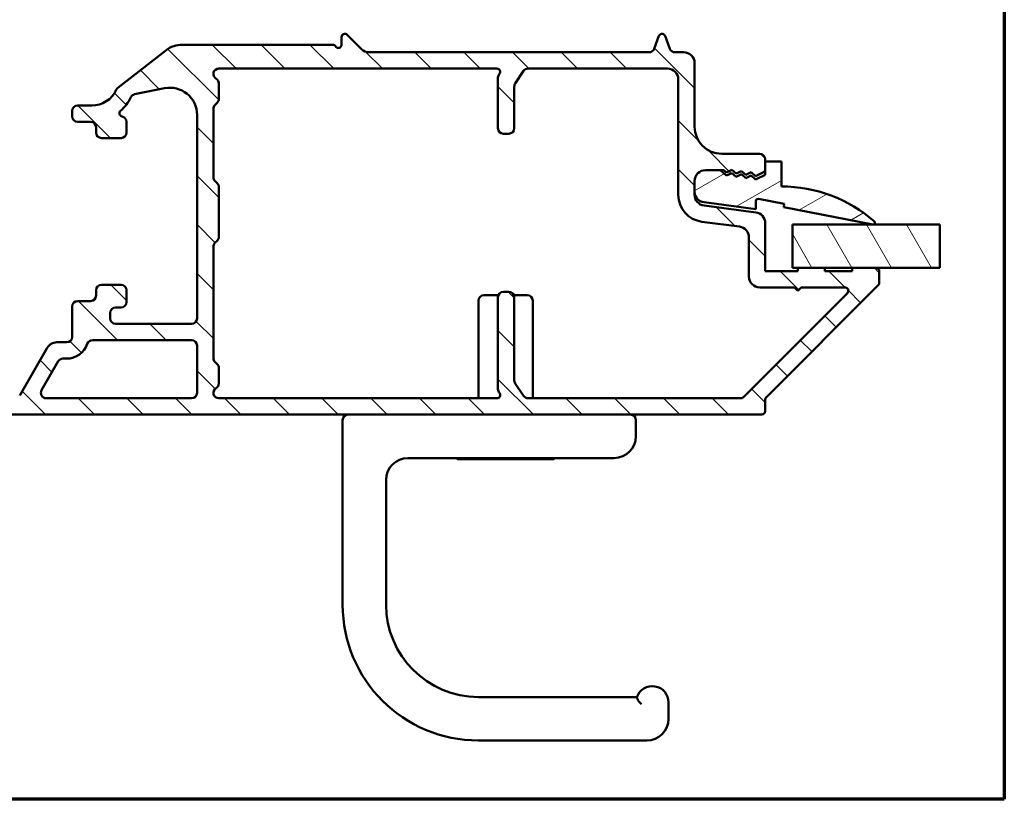
# Model space of a CAD drawing. Units: millimetres. Extents: x 15 to 815, y -287 to 287.
# Drawn here: x 314 to 405, y -287 to -215 of the extents above; entities that cross this region are included whole.
import ezdxf

# ---------------------------------------------------------------- set-up
doc = ezdxf.new("R2010")
doc.units = ezdxf.units.MM
for name, color, linetype, lineweight in [('Border (ISO)', 8, 'Continuous', 70), ('Break Line (ISO)', 7, 'Continuous', 50), ('Hatch (ISO)', 8, 'Continuous', 18), ('Visible (ISO)', 7, 'Continuous', 50)]:
    doc.layers.add(name, color=color, linetype=linetype, lineweight=lineweight)

# ---------------------------------------------------------------- blocks, each defined once
blk = doc.blocks.new('Borders LEIAB A4 Border')
at = {"layer": 'Border (ISO)'}
for p, q in [((200, 287), (200, 10)), ((200, 10), (15, 10))]:
    blk.add_line(p, q, dxfattribs=at)

msp = doc.modelspace()

# ---------------------------------------------------------------- hatches: boundary and pattern name
at = {"layer": 'Hatch (ISO)'}
h = msp.add_hatch(dxfattribs=at)
h.set_pattern_fill('ANSI31', color=256, scale=25.4, angle=90.00021, style=0)
h.set_pattern_definition([(135.0002, (205.098, -297), (-2.245056, -2.24507), [])])
edge = h.paths.add_edge_path()
edge.add_line((302.634, -250.632), (303.441, -251.439))
edge.add_ellipse((303.795, -251.085), major_axis=(0.354, -0.354), ratio=1, start_angle=270, end_angle=315)
edge.add_line((303.795, -251.585), (382.788, -251.585))
edge.add_ellipse((382.788, -251.285), major_axis=(0.3, 0), ratio=1, start_angle=270, end_angle=360)
edge.add_line((383.088, -251.285), (383.088, -250.21))
edge.add_ellipse((383.388, -250.21), major_axis=(0, 0.3), ratio=1, start_angle=45, end_angle=90, ccw=False)
edge.add_line((383.176, -249.998), (393.5, -239.673))
edge.add_ellipse((393.288, -239.461), major_axis=(0.212, 0.212), ratio=1, start_angle=270, end_angle=315)
edge.add_line((393.588, -239.461), (393.588, -238.385))
edge.add_ellipse((393.288, -238.385), major_axis=(0, 0.3), ratio=1, start_angle=270, end_angle=360)
edge.add_line((393.288, -238.085), (391.088, -238.085))
edge.add_line((391.088, -238.085), (391.088, -238.385))
edge.add_line((391.088, -238.385), (388.588, -238.385))
edge.add_line((388.588, -238.385), (388.588, -238.085))
edge.add_line((388.588, -238.085), (386.088, -238.085))
edge.add_line((386.088, -238.085), (386.088, -238.385))
edge.add_line((386.088, -238.385), (383.088, -238.385))
edge.add_line((383.088, -238.385), (383.088, -233.962))
edge.add_ellipse((382.088, -233.962), major_axis=(0, 1), ratio=1, start_angle=270, end_angle=352.5)
edge.add_line((382.218, -232.971), (377.457, -232.344))
edge.add_ellipse((377.588, -231.353), major_axis=(-0.991, 0.131), ratio=1, start_angle=7.5, end_angle=90, ccw=False)
edge.add_line((376.588, -231.353), (376.588, -231.053))
edge.add_line((376.588, -231.053), (376.588, -230.085))
edge.add_ellipse((377.588, -230.085), major_axis=(0, 1), ratio=1, start_angle=0, end_angle=90, ccw=False)
edge.add_line((377.588, -229.085), (378.942, -229.085))
edge.add_line((378.942, -229.085), (379.518, -229.59))
edge.add_line((379.518, -229.59), (380.004, -229.351))
edge.add_line((380.004, -229.351), (380.411, -229.707))
edge.add_line((380.411, -229.707), (380.896, -229.468))
edge.add_line((380.896, -229.468), (381.303, -229.825))
edge.add_line((381.303, -229.825), (381.788, -229.586))
edge.add_line((381.788, -229.586), (382.195, -229.942))
edge.add_line((382.195, -229.942), (383.088, -229.503))
edge.add_line((383.088, -229.503), (383.088, -229.016))
edge.add_line((383.088, -229.016), (383.088, -228.285))
edge.add_line((383.088, -228.285), (383.088, -228.085))
edge.add_ellipse((382.588, -228.085), major_axis=(0, 0.5), ratio=1, start_angle=270, end_angle=360)
edge.add_line((382.588, -227.585), (379.088, -227.585))
edge.add_ellipse((379.088, -225.085), major_axis=(-2.5, 0), ratio=1, start_angle=0, end_angle=90, ccw=False)
edge.add_line((376.588, -225.085), (376.588, -219.235))
edge.add_ellipse((375.588, -219.235), major_axis=(0, 1), ratio=1, start_angle=270, end_angle=360)
edge.add_line((375.588, -218.235), (374.767, -218.235))
edge.add_ellipse((374.767, -217.735), major_axis=(-0.5, 0), ratio=1, start_angle=20, end_angle=90, ccw=False)
edge.add_line((374.297, -217.906), (373.87, -216.733))
edge.add_ellipse((373.588, -216.835), major_axis=(-0.103, 0.282), ratio=1, start_angle=270, end_angle=410)
edge.add_line((373.306, -216.733), (372.879, -217.906))
edge.add_ellipse((372.409, -217.735), major_axis=(-0.171, -0.47), ratio=1, start_angle=20, end_angle=90, ccw=False)
edge.add_line((372.409, -218.235), (346.626, -218.235))
edge.add_ellipse((346.626, -217.235), major_axis=(-1, 0), ratio=1, start_angle=45, end_angle=90, ccw=False)
edge.add_line((345.919, -217.943), (344.6, -216.623))
edge.add_ellipse((344.388, -216.835), major_axis=(-0.212, 0.212), ratio=1, start_angle=270, end_angle=405)
edge.add_line((344.088, -216.835), (344.088, -217.535))
edge.add_ellipse((343.788, -217.535), major_axis=(0, -0.3), ratio=1, start_angle=300, end_angle=450, ccw=False)
edge.add_ellipse((343.268, -217.835), major_axis=(-0.15, 0.26), ratio=1, start_angle=270, end_angle=330)
edge.add_line((343.268, -217.535), (329.449, -217.535))
edge.add_ellipse((329.449, -220.035), major_axis=(-2.5, 0), ratio=1, start_angle=270, end_angle=308)
edge.add_line((327.909, -218.065), (323.496, -221.513))
edge.add_ellipse((323.804, -221.907), major_axis=(-0.308, 0.394), ratio=1, start_angle=0, end_angle=26.8957)
edge.add_ellipse((321.088, -220.634), major_axis=(-1.061, -2.264), ratio=1, start_angle=25.1043, end_angle=90, ccw=False)
edge.add_line((321.088, -223.134), (319.788, -223.134))
edge.add_ellipse((319.788, -223.634), major_axis=(-0.5, 0), ratio=1, start_angle=270, end_angle=360)
edge.add_line((319.288, -223.634), (319.288, -224.134))
edge.add_ellipse((319.788, -224.134), major_axis=(0, -0.5), ratio=1, start_angle=270, end_angle=360)
edge.add_line((319.788, -224.634), (320.988, -224.634))
edge.add_ellipse((320.988, -225.134), major_axis=(0.5, 0), ratio=1, start_angle=0, end_angle=90, ccw=False)
edge.add_line((321.488, -225.134), (321.488, -225.634))
edge.add_ellipse((321.988, -225.634), major_axis=(0, -0.5), ratio=1, start_angle=270, end_angle=360)
edge.add_line((321.988, -226.134), (323.788, -226.134))
edge.add_ellipse((323.788, -225.634), major_axis=(0.5, 0), ratio=1, start_angle=270, end_angle=360)
edge.add_line((324.288, -225.634), (324.288, -224.634))
edge.add_ellipse((323.788, -224.634), major_axis=(0, 0.5), ratio=1, start_angle=270, end_angle=348.81024)
edge.add_ellipse((323.943, -223.85), major_axis=(-0.294, 0.058), ratio=1, start_angle=322.79626, end_angle=450, ccw=False)
edge.add_ellipse((321.088, -220.634), major_axis=(2.991, 2.656), ratio=1, start_angle=270, end_angle=292.59241)
edge.add_ellipse((325.139, -222.593), major_axis=(0.218, 0.45), ratio=1, start_angle=37.30109, end_angle=90, ccw=False)
edge.add_line((325.039, -222.103), (327.789, -221.544))
edge.add_ellipse((328.288, -223.993), major_axis=(2.45, 0.498), ratio=1, start_angle=348.5, end_angle=450, ccw=False)
edge.add_line((330.788, -223.993), (330.788, -242.734))
edge.add_ellipse((330.288, -242.734), major_axis=(0, -0.5), ratio=1, start_angle=0, end_angle=90, ccw=False)
edge.add_line((330.288, -243.234), (323.288, -243.234))
edge.add_ellipse((323.288, -242.734), major_axis=(-0.5, 0), ratio=1, start_angle=0, end_angle=90, ccw=False)
edge.add_line((322.788, -242.734), (322.788, -242.234))
edge.add_ellipse((323.288, -242.234), major_axis=(0, 0.5), ratio=1, start_angle=0, end_angle=90, ccw=False)
edge.add_line((323.288, -241.734), (323.788, -241.734))
edge.add_ellipse((323.788, -241.234), major_axis=(0.5, 0), ratio=1, start_angle=270, end_angle=360)
edge.add_line((324.288, -241.234), (324.288, -240.134))
edge.add_ellipse((323.788, -240.134), major_axis=(0, 0.5), ratio=1, start_angle=270, end_angle=360)
edge.add_line((323.788, -239.634), (321.988, -239.634))
edge.add_ellipse((321.988, -240.134), major_axis=(-0.5, 0), ratio=1, start_angle=270, end_angle=360)
edge.add_line((321.488, -240.134), (321.488, -240.634))
edge.add_ellipse((320.988, -240.634), major_axis=(0, -0.5), ratio=1, start_angle=0, end_angle=90, ccw=False)
edge.add_line((320.988, -241.134), (319.788, -241.134))
edge.add_ellipse((319.788, -241.634), major_axis=(-0.5, 0), ratio=1, start_angle=270, end_angle=360)
edge.add_line((319.288, -241.634), (319.288, -244.434))
edge.add_ellipse((318.788, -244.434), major_axis=(0, -0.5), ratio=1, start_angle=0, end_angle=90, ccw=False)
edge.add_line((318.788, -244.934), (317.865, -244.934))
edge.add_ellipse((317.865, -245.934), major_axis=(-1, 0), ratio=1, start_angle=270, end_angle=330)
edge.add_line((316.999, -245.434), (314.458, -249.835))
edge.add_ellipse((314.025, -249.585), major_axis=(-0.25, -0.433), ratio=1, start_angle=30, end_angle=90, ccw=False)
edge.add_line((314.025, -250.085), (310.138, -250.085))
edge.add_ellipse((310.138, -249.585), major_axis=(-0.5, 0), ratio=1, start_angle=0, end_angle=90, ccw=False)
edge.add_line((309.638, -249.585), (309.638, -246.485))
edge.add_ellipse((309.138, -246.485), major_axis=(0, 0.5), ratio=1, start_angle=270, end_angle=360)
edge.add_line((309.138, -245.985), (306.788, -245.985))
edge.add_ellipse((306.788, -246.685), major_axis=(-0.7, 0), ratio=1, start_angle=270, end_angle=360)
edge.add_ellipse((306.388, -246.685), major_axis=(0, -0.3), ratio=1, start_angle=270, end_angle=360)
edge.add_line((306.388, -246.985), (308.088, -246.985))
edge.add_ellipse((308.088, -247.285), major_axis=(0.3, 0), ratio=1, start_angle=0, end_angle=90, ccw=False)
edge.add_line((308.388, -247.285), (308.388, -248.685))
edge.add_ellipse((308.088, -248.685), major_axis=(0, -0.3), ratio=1, start_angle=0, end_angle=90, ccw=False)
edge.add_line((308.088, -248.985), (306.588, -248.985))
edge.add_ellipse((306.588, -249.485), major_axis=(-0.5, 0), ratio=1, start_angle=270, end_angle=360)
edge.add_line((306.088, -249.485), (306.088, -249.585))
edge.add_ellipse((305.588, -249.585), major_axis=(0, -0.5), ratio=1, start_angle=0, end_angle=90, ccw=False)
edge.add_line((305.588, -250.085), (304.416, -250.085))
edge.add_ellipse((304.416, -249.585), major_axis=(-0.5, 0), ratio=1, start_angle=45, end_angle=90, ccw=False)
edge.add_line((304.063, -249.939), (303.255, -249.132))
edge.add_ellipse((302.902, -249.485), major_axis=(-0.354, 0.354), ratio=1, start_angle=270, end_angle=315)
edge.add_line((302.902, -248.985), (298.638, -248.985))
edge.add_ellipse((298.638, -248.685), major_axis=(-0.3, 0), ratio=1, start_angle=0, end_angle=90, ccw=False)
edge.add_line((298.338, -248.685), (298.338, -247.285))
edge.add_ellipse((298.638, -247.285), major_axis=(0, 0.3), ratio=1, start_angle=0, end_angle=90, ccw=False)
edge.add_line((298.638, -246.985), (299.288, -246.985))
edge.add_ellipse((299.288, -246.685), major_axis=(0.3, 0), ratio=1, start_angle=270, end_angle=360)
edge.add_ellipse((298.888, -246.685), major_axis=(0, 0.7), ratio=1, start_angle=270, end_angle=360)
edge.add_line((298.888, -245.985), (297.588, -245.985))
edge.add_ellipse((297.588, -246.485), major_axis=(-0.5, 0), ratio=1, start_angle=270, end_angle=360)
edge.add_line((297.088, -246.485), (297.088, -249.985))
edge.add_ellipse((297.588, -249.985), major_axis=(0, -0.5), ratio=1, start_angle=270, end_angle=360)
edge.add_line((297.588, -250.485), (302.281, -250.485))
edge.add_ellipse((302.281, -250.985), major_axis=(0.5, 0), ratio=1, start_angle=45, end_angle=90, ccw=False)
edge = h.paths.add_edge_path(flags=0)
edge.add_line((318.442, -246.434), (318.788, -246.434))
edge.add_ellipse((318.788, -244.434), major_axis=(2, 0), ratio=1, start_angle=270, end_angle=341.33708)
edge.add_ellipse((321.156, -245.234), major_axis=(0.16, 0.474), ratio=1, start_angle=15.50807, end_angle=90, ccw=False)
edge.add_line((321.184, -244.735), (321.184, -244.734))
edge.add_line((321.184, -244.734), (330.288, -244.734))
edge.add_ellipse((330.288, -245.234), major_axis=(0.5, 0), ratio=1, start_angle=0, end_angle=90, ccw=False)
edge.add_line((330.788, -245.234), (330.788, -249.585))
edge.add_ellipse((330.288, -249.585), major_axis=(0, -0.5), ratio=1, start_angle=0, end_angle=90, ccw=False)
edge.add_line((330.288, -250.085), (316.912, -250.085))
edge.add_ellipse((316.912, -249.585), major_axis=(-0.5, 0), ratio=1, start_angle=330, end_angle=450, ccw=False)
edge.add_line((316.479, -249.335), (318.009, -246.684))
edge.add_ellipse((318.442, -246.934), major_axis=(0.25, 0.433), ratio=1, start_angle=30, end_angle=90, ccw=False)
edge = h.paths.add_edge_path(flags=0)
edge.add_line((361.255, -219.735), (374.088, -219.735))
edge.add_ellipse((374.088, -220.735), major_axis=(1, 0), ratio=1, start_angle=0, end_angle=90, ccw=False)
edge.add_line((375.088, -220.735), (375.088, -231.353))
edge.add_ellipse((377.588, -231.353), major_axis=(0, -2.5), ratio=1, start_angle=270, end_angle=352.5)
edge.add_line((377.261, -233.831), (380.718, -234.286))
edge.add_ellipse((380.588, -235.278), major_axis=(0.991, -0.131), ratio=1, start_angle=7.5, end_angle=90, ccw=False)
edge.add_line((381.588, -235.278), (381.588, -238.885))
edge.add_ellipse((382.588, -238.885), major_axis=(0, -1), ratio=1, start_angle=270, end_angle=360)
edge.add_line((382.588, -239.885), (385.788, -239.885))
edge.add_line((385.788, -239.885), (386.088, -240.185))
edge.add_line((386.088, -240.185), (386.388, -239.885))
edge.add_line((386.388, -239.885), (390.442, -239.885))
edge.add_ellipse((390.442, -240.185), major_axis=(0.3, 0), ratio=1, start_angle=315, end_angle=450, ccw=False)
edge.add_line((390.654, -240.398), (381.054, -249.998))
edge.add_ellipse((380.842, -249.785), major_axis=(-0.212, -0.212), ratio=1, start_angle=45, end_angle=90, ccw=False)
edge.add_line((380.842, -250.085), (361.255, -250.085))
edge.add_ellipse((361.255, -249.585), major_axis=(-0.5, 0), ratio=1, start_angle=33.69007, end_angle=90, ccw=False)
edge.add_line((360.839, -249.863), (360.072, -248.711))
edge.add_ellipse((360.488, -248.434), major_axis=(-0.277, 0.416), ratio=1, start_angle=56.30993, end_angle=90, ccw=False)
edge.add_line((359.988, -248.434), (359.988, -240.785))
edge.add_ellipse((359.488, -240.785), major_axis=(0, 0.5), ratio=1, start_angle=270, end_angle=360)
edge.add_line((359.488, -240.285), (358.988, -240.285))
edge.add_ellipse((358.988, -240.785), major_axis=(-0.5, 0), ratio=1, start_angle=270, end_angle=360)
edge.add_line((358.488, -240.785), (358.488, -249.256))
edge.add_ellipse((358.988, -249.256), major_axis=(0, -0.5), ratio=1, start_angle=270, end_angle=311.40962)
edge.add_ellipse((358.388, -249.785), major_axis=(0.198, -0.225), ratio=1, start_angle=318.59038, end_angle=450, ccw=False)
edge.add_line((358.388, -250.085), (332.788, -250.085))
edge.add_ellipse((332.788, -249.585), major_axis=(-0.5, 0), ratio=1, start_angle=300, end_angle=450, ccw=False)
edge.add_ellipse((332.288, -248.719), major_axis=(0.433, 0.25), ratio=1, start_angle=270, end_angle=330)
edge.add_line((332.788, -248.719), (332.788, -247.293))
edge.add_ellipse((332.288, -247.293), major_axis=(0, 0.5), ratio=1, start_angle=270, end_angle=315)
edge.add_line((332.641, -246.939), (332.434, -246.732))
edge.add_ellipse((332.788, -246.378), major_axis=(-0.354, 0.354), ratio=1, start_angle=45, end_angle=90, ccw=False)
edge.add_line((332.288, -246.378), (332.288, -236.143))
edge.add_ellipse((332.788, -236.143), major_axis=(0, 0.5), ratio=1, start_angle=45, end_angle=90, ccw=False)
edge.add_line((332.434, -235.789), (332.641, -235.582))
edge.add_ellipse((332.288, -235.228), major_axis=(0.354, 0.354), ratio=1, start_angle=270, end_angle=315)
edge.add_line((332.788, -235.228), (332.788, -230.643))
edge.add_ellipse((332.288, -230.643), major_axis=(0, 0.5), ratio=1, start_angle=270, end_angle=315)
edge.add_line((332.641, -230.289), (332.434, -230.082))
edge.add_ellipse((332.788, -229.728), major_axis=(-0.354, 0.354), ratio=1, start_angle=45, end_angle=90, ccw=False)
edge.add_line((332.288, -229.728), (332.288, -223.443))
edge.add_ellipse((332.788, -223.443), major_axis=(0, 0.5), ratio=1, start_angle=45, end_angle=90, ccw=False)
edge.add_line((332.434, -223.089), (332.641, -222.882))
edge.add_ellipse((332.288, -222.528), major_axis=(0.354, 0.354), ratio=1, start_angle=270, end_angle=315)
edge.add_line((332.788, -222.528), (332.788, -221.101))
edge.add_ellipse((332.288, -221.101), major_axis=(0, 0.5), ratio=1, start_angle=270, end_angle=330)
edge.add_ellipse((332.788, -220.235), major_axis=(-0.433, 0.25), ratio=1, start_angle=300, end_angle=450, ccw=False)
edge.add_line((332.788, -219.735), (358.388, -219.735))
edge.add_ellipse((358.388, -220.035), major_axis=(0.3, 0), ratio=1, start_angle=318.59038, end_angle=450, ccw=False)
edge.add_ellipse((358.988, -220.565), major_axis=(-0.331, -0.375), ratio=1, start_angle=270, end_angle=311.40962)
edge.add_line((358.488, -220.565), (358.488, -225.235))
edge.add_ellipse((358.988, -225.235), major_axis=(0, -0.5), ratio=1, start_angle=270, end_angle=360)
edge.add_line((358.988, -225.735), (359.488, -225.735))
edge.add_ellipse((359.488, -225.235), major_axis=(0.5, 0), ratio=1, start_angle=270, end_angle=360)
edge.add_line((359.988, -225.235), (359.988, -221.387))
edge.add_ellipse((360.488, -221.387), major_axis=(0, 0.5), ratio=1, start_angle=56.30993, end_angle=90, ccw=False)
edge.add_line((360.072, -221.109), (360.839, -219.958))
edge.add_ellipse((361.255, -220.235), major_axis=(0.277, 0.416), ratio=1, start_angle=33.69007, end_angle=90, ccw=False)
h = msp.add_hatch(dxfattribs=at)
h.set_pattern_fill('ANSI31', color=256, scale=25.4, angle=-14.99998, style=0)
h.set_pattern_definition([(30, (205.098, -297), (-1.5875, 2.74963), [])])
edge = h.paths.add_edge_path()
edge.add_line((379.518, -229.29), (379.285, -229.085))
edge.add_line((379.285, -229.085), (378.942, -229.085))
edge.add_line((378.942, -229.085), (377.588, -229.085))
edge.add_ellipse((377.588, -230.085), major_axis=(-1, 0), ratio=1, start_angle=270, end_angle=360)
edge.add_line((376.588, -230.085), (376.588, -231.053))
edge.add_ellipse((377.588, -231.053), major_axis=(0, -1), ratio=1, start_angle=270, end_angle=352.5)
edge.add_line((377.457, -232.044), (382.218, -232.671))
edge.add_line((382.218, -232.671), (382.218, -231.959))
edge.add_ellipse((382.441, -231.959), major_axis=(0, 0.223), ratio=1, start_angle=349.1, end_angle=450, ccw=False)
edge.add_line((382.483, -231.74), (384.846, -232.195))
edge.add_line((384.846, -232.195), (384.788, -232.499))
edge.add_line((384.788, -232.499), (393.009, -234.083))
edge.add_ellipse((393.038, -233.935), major_axis=(0.147, -0.028), ratio=1, start_angle=270, end_angle=419.41682)
edge.add_ellipse((384.588, -243.492), major_axis=(-9.669, 8.549), ratio=1, start_angle=270, end_angle=311.48318)
edge.add_line((384.588, -230.585), (384.588, -228.285))
edge.add_line((384.588, -228.285), (383.088, -228.285))
edge.add_line((383.088, -228.285), (383.088, -229.016))
edge.add_ellipse((382.788, -229.016), major_axis=(0, -0.3), ratio=1, start_angle=26.19007, end_angle=90, ccw=False)
edge.add_line((382.92, -229.286), (382.195, -229.642))
edge.add_line((382.195, -229.642), (381.788, -229.286))
edge.add_line((381.788, -229.286), (381.303, -229.525))
edge.add_line((381.303, -229.525), (380.896, -229.168))
edge.add_line((380.896, -229.168), (380.411, -229.407))
edge.add_line((380.411, -229.407), (380.004, -229.051))
edge.add_line((380.004, -229.051), (379.518, -229.29))
h = msp.add_hatch(dxfattribs=at)
h.set_pattern_fill('ANSI31', color=256, scale=25.4, angle=75.00018, style=0)
h.set_pattern_definition([(120.0002, (205.098, -297), (-2.749626, -1.58751), [])])
h.paths.add_polyline_path([(399.168, -234.085), (399.168, -238.085), (393.288, -238.085), (391.088, -238.085), (388.588, -238.085), (386.088, -238.085), (385.588, -238.085), (385.588, -234.085)])

# ---------------------------------------------------------------- linework, layer by layer
at = {"layer": 'Break Line (ISO)'}
msp.add_line((399.168, -234.085), (399.168, -238.085), dxfattribs=at)
at = {"layer": 'Visible (ISO)'}
for p, q in [((345.919, -217.943), (344.6, -216.623)), ((343.268, -217.535), (329.449, -217.535)), ((344.088, -216.835), (344.088, -217.535)), ((373.306, -216.733), (372.879, -217.906)), ((374.297, -217.906), (373.87, -216.733)), ((327.909, -218.065), (323.496, -221.513)), ((372.409, -218.235), (346.626, -218.235)), ((375.588, -218.235), (374.767, -218.235)), ((376.588, -225.085), (376.588, -219.235)), ((332.788, -219.735), (358.388, -219.735)), ((360.072, -221.109), (360.839, -219.958)), ((361.255, -219.735), (374.088, -219.735)), ((332.788, -222.528), (332.788, -221.101)), ((358.488, -220.565), (358.488, -225.235)), ((375.088, -220.735), (375.088, -231.353)), ((325.039, -222.103), (327.789, -221.544)), ((359.988, -225.235), (359.988, -221.387)), ((332.434, -223.089), (332.641, -222.882)), ((319.288, -223.634), (319.288, -224.134)), ((321.088, -223.134), (319.788, -223.134)), ((332.288, -229.728), (332.288, -223.443)), ((319.788, -224.634), (320.988, -224.634)), ((324.288, -225.634), (324.288, -224.634)), ((330.788, -223.993), (330.788, -242.734)), ((321.488, -225.134), (321.488, -225.634)), ((321.988, -226.134), (323.788, -226.134)), ((358.988, -225.735), (359.488, -225.735)), ((382.588, -227.585), (379.088, -227.585)), ((383.088, -229.503), (383.088, -228.085)), ((384.588, -228.285), (383.088, -228.285)), ((383.088, -228.285), (383.088, -229.016)), ((384.588, -230.585), (384.588, -228.285)), ((377.588, -229.085), (378.942, -229.085)), ((379.285, -229.085), (377.588, -229.085)), ((378.942, -229.085), (379.518, -229.59)), ((379.518, -229.29), (379.285, -229.085)), ((380.004, -229.051), (379.518, -229.29)), ((380.411, -229.407), (380.004, -229.051)), ((380.896, -229.168), (380.411, -229.407)), ((381.303, -229.525), (380.896, -229.168)), ((381.788, -229.286), (381.303, -229.525)), ((382.195, -229.642), (381.788, -229.286)), ((382.92, -229.286), (382.195, -229.642)), ((332.641, -230.289), (332.434, -230.082)), ((376.588, -231.353), (376.588, -230.085)), ((376.588, -230.085), (376.588, -231.053)), ((379.518, -229.59), (380.004, -229.351)), ((380.004, -229.351), (380.411, -229.707)), ((380.411, -229.707), (380.896, -229.468)), ((380.896, -229.468), (381.303, -229.825)), ((381.303, -229.825), (381.788, -229.586)), ((381.788, -229.586), (382.195, -229.942)), ((382.195, -229.942), (383.088, -229.503)), ((332.788, -235.228), (332.788, -230.643)), ((382.218, -232.671), (382.218, -231.959)), ((382.483, -231.74), (384.846, -232.195)), ((377.457, -232.044), (382.218, -232.671)), ((382.218, -232.971), (377.457, -232.344)), ((384.846, -232.195), (384.788, -232.499)), ((384.788, -232.499), (393.009, -234.083)), ((377.261, -233.831), (380.718, -234.286)), ((383.088, -238.385), (383.088, -233.962)), ((399.168, -234.085), (385.588, -234.085)), ((385.588, -234.085), (385.588, -238.085)), ((332.434, -235.789), (332.641, -235.582)), ((381.588, -235.278), (381.588, -238.885)), ((332.288, -246.378), (332.288, -236.143)), ((385.588, -238.085), (399.168, -238.085)), ((388.588, -238.085), (386.088, -238.085)), ((386.088, -238.085), (386.088, -238.385)), ((388.588, -238.385), (388.588, -238.085)), ((393.288, -238.085), (391.088, -238.085)), ((391.088, -238.085), (391.088, -238.385)), ((386.088, -238.385), (383.088, -238.385)), ((391.088, -238.385), (388.588, -238.385)), ((393.588, -239.461), (393.588, -238.385)), ((321.488, -240.134), (321.488, -240.634)), ((323.788, -239.634), (321.988, -239.634)), ((324.288, -241.234), (324.288, -240.134)), ((382.588, -239.885), (385.788, -239.885)), ((383.176, -249.998), (393.5, -239.673)), ((385.788, -239.885), (386.088, -240.185)), ((386.088, -240.185), (386.388, -239.885)), ((386.388, -239.885), (390.442, -239.885)), ((356.688, -250.085), (356.688, -241.085)), ((357.188, -240.585), (358.529, -240.585)), ((358.488, -240.785), (358.488, -249.256)), ((359.488, -240.285), (358.988, -240.285)), ((359.946, -240.585), (361.188, -240.585)), ((359.988, -248.434), (359.988, -240.785)), ((361.688, -250.085), (361.688, -241.085)), ((390.654, -240.398), (381.054, -249.998)), ((319.288, -241.634), (319.288, -244.434)), ((320.988, -241.134), (319.788, -241.134)), ((323.288, -241.734), (323.788, -241.734)), ((322.788, -242.734), (322.788, -242.234)), ((330.288, -243.234), (323.288, -243.234)), ((316.999, -245.434), (314.458, -249.835)), ((318.788, -244.934), (317.865, -244.934)), ((321.184, -244.735), (321.184, -244.734)), ((321.184, -244.734), (330.288, -244.734)), ((330.788, -245.234), (330.788, -249.585)), ((318.442, -246.434), (318.788, -246.434)), ((316.479, -249.335), (318.009, -246.684)), ((332.641, -246.939), (332.434, -246.732)), ((332.788, -248.719), (332.788, -247.293)), ((360.839, -249.863), (360.072, -248.711)), ((330.288, -250.085), (316.912, -250.085)), ((358.388, -250.085), (332.788, -250.085)), ((380.842, -250.085), (361.255, -250.085)), ((383.088, -251.285), (383.088, -250.21)), ((303.795, -251.585), (382.788, -251.585)), ((344.188, -252.085), (344.188, -269.085)), ((371.188, -253.585), (371.188, -252.085)), ((350.188, -255.585), (369.188, -255.585)), ((363.588, -255.685), (354.788, -255.685)), ((348.188, -269.085), (348.188, -257.585)), ((371.273, -277.585), (356.688, -277.585)), ((374.188, -279.585), (374.188, -278.085)), ((356.688, -281.585), (372.188, -281.585))]:
    msp.add_line(p, q, dxfattribs=at)
for centre, radius, start, end in [((344.388, -216.835), 0.3, 45, 180), ((373.588, -216.835), 0.3, 20, 160), ((329.449, -220.035), 2.5, 90, 128), ((343.268, -217.835), 0.3, 30, 90), ((343.788, -217.535), 0.3, 210, 0), ((346.626, -217.235), 1, 225, 270), ((372.409, -217.735), 0.5, 270, 340), ((374.767, -217.735), 0.5, 200, 270), ((375.588, -219.235), 1, 0, 90), ((332.788, -220.235), 0.5, 90, 240), ((358.388, -220.035), 0.3, 318.59038, 90), ((358.988, -220.565), 0.5, 138.59038, 180), ((361.255, -220.235), 0.5, 90, 146.30993), ((374.088, -220.735), 1, 0, 90), ((332.288, -221.101), 0.5, 0, 60), ((360.488, -221.387), 0.5, 146.30993, 180), ((321.088, -220.634), 2.5, 270, 334.8957), ((323.804, -221.907), 0.5, 128, 154.8957), ((328.288, -223.993), 2.5, 0, 101.5), ((321.088, -220.634), 4, 311.6065, 334.19891), ((325.139, -222.593), 0.5, 101.5, 154.19891), ((332.288, -222.528), 0.5, 315, 0), ((319.788, -223.634), 0.5, 90, 180), ((323.943, -223.85), 0.3, 131.6065, 258.81024), ((332.788, -223.443), 0.5, 135, 180), ((319.788, -224.134), 0.5, 180, 270), ((320.988, -225.134), 0.5, 0, 90), ((323.788, -224.634), 0.5, 0, 78.81024), ((321.988, -225.634), 0.5, 180, 270), ((323.788, -225.634), 0.5, 270, 0), ((358.988, -225.235), 0.5, 180, 270), ((359.488, -225.235), 0.5, 270, 0), ((379.088, -225.085), 2.5, 180, 270), ((382.588, -228.085), 0.5, 0, 90), ((377.588, -230.085), 1, 90, 180), ((377.588, -230.085), 1, 90, 180), ((382.788, -229.016), 0.3, 296.19007, 0), ((332.788, -229.728), 0.5, 180, 225), ((332.288, -230.643), 0.5, 0, 45), ((377.588, -231.053), 1, 180, 262.5), ((384.588, -243.492), 12.907, 48.51682, 90), ((377.588, -231.353), 2.5, 180, 262.5), ((377.588, -231.353), 1, 180, 262.5), ((382.441, -231.959), 0.223, 79.1, 180), ((382.088, -233.962), 1, 0, 82.5), ((393.038, -233.935), 0.15, 259.1, 48.51682), ((380.588, -235.278), 1, 0, 82.5), ((332.288, -235.228), 0.5, 315, 0), ((332.788, -236.143), 0.5, 135, 180), ((393.288, -238.385), 0.3, 0, 90), ((382.588, -238.885), 1, 180, 270), ((321.988, -240.134), 0.5, 90, 180), ((323.788, -240.134), 0.5, 0, 90), ((390.442, -240.185), 0.3, 315, 90), ((393.288, -239.461), 0.3, 315, 0), ((320.988, -240.634), 0.5, 270, 0), ((357.188, -241.085), 0.5, 90, 180), ((358.988, -240.785), 0.5, 90, 180), ((359.488, -240.785), 0.5, 0, 90), ((361.188, -241.085), 0.5, 0, 90), ((319.788, -241.634), 0.5, 90, 180), ((323.288, -242.234), 0.5, 90, 180), ((323.788, -241.234), 0.5, 270, 0), ((323.288, -242.734), 0.5, 180, 270), ((330.288, -242.734), 0.5, 270, 0), ((318.788, -244.434), 0.5, 270, 0), ((317.865, -245.934), 1, 90, 150), ((318.788, -244.434), 2, 270, 341.33708), ((321.156, -245.234), 0.5, 86.84515, 161.33708), ((330.288, -245.234), 0.5, 0, 90), ((318.442, -246.934), 0.5, 90, 150), ((332.788, -246.378), 0.5, 180, 225), ((332.288, -247.293), 0.5, 0, 45), ((332.788, -249.585), 0.5, 120, 270), ((332.288, -248.719), 0.5, 300, 0), ((358.988, -249.256), 0.5, 180, 221.40962), ((360.488, -248.434), 0.5, 180, 213.69007), ((316.912, -249.585), 0.5, 150, 270), ((330.288, -249.585), 0.5, 270, 0), ((358.388, -249.785), 0.3, 270, 41.40962), ((361.255, -249.585), 0.5, 213.69007, 270), ((380.842, -249.785), 0.3, 270, 315), ((383.388, -250.21), 0.3, 135, 180), ((344.688, -252.085), 0.5, 90, 180), ((370.688, -252.085), 0.5, 0, 90), ((382.788, -251.285), 0.3, 270, 0), ((369.188, -253.585), 2, 270, 0), ((350.188, -257.585), 2, 90, 180), ((354.788, -255.585), 0.1, 180, 270), ((363.588, -255.585), 0.1, 270, 0), ((356.688, -269.085), 12.5, 180, 270), ((356.688, -269.085), 8.5, 180, 270), ((372.688, -278.085), 1.5, 0, 161.01045), ((372.188, -279.585), 2, 270, 0)]:
    msp.add_arc(centre, radius, start, end, dxfattribs=at)
msp.add_open_spline([(371.688, -278.244), (371.687, -278.243), (371.686, -278.242), (371.632, -278.19), (371.581, -278.135), (371.488, -278.023), (371.445, -277.966), (371.373, -277.857), (371.343, -277.806), (371.3, -277.72), (371.285, -277.685), (371.268, -277.629), (371.265, -277.609), (371.269, -277.597)], degree=3, knots=[-0.00044407, -0.00044407, -0.00044407, -0.00044407, 0, 0, 0.02248529, 0.02248529, 0.04387923, 0.04387923, 0.06365472, 0.06365472, 0.08063779, 0.08063779, 0.0969511, 0.0969511, 0.0969511, 0.0969511], dxfattribs=at)

# ---------------------------------------------------------------- block references
msp.add_blockref('Borders LEIAB A4 Border', (205.098, -297))

doc.saveas('drawing.dxf')
